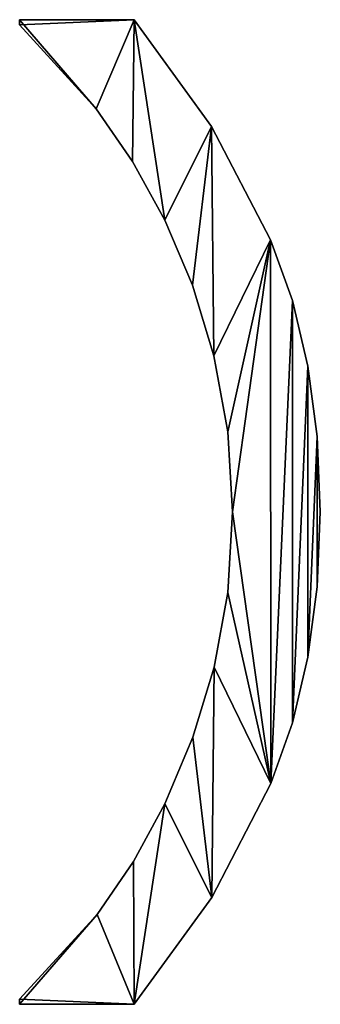
# Model space of a CAD drawing. Extents: x -5747 to 2088, y 0 to 7691.
# Drawn here: x -1776 to -1718, y 272 to 460 of the extents above; entities that cross this region are included whole.
import ezdxf

# ---------------------------------------------------------------- set-up
doc = ezdxf.new("R2010")
doc.units = 0
doc.header["$LTSCALE"] = 25.4
doc.layers.get('0').update_dxf_attribs({"color": 13, "linetype": 'CONTINUOUS'})

# ---------------------------------------------------------------- blocks, each defined once
blk = doc.blocks.new('BLOCK_DUBBEL__VR')
at = {"color": 0}
for p, q in [((2112.74, 188.6), (2112.74, 189.56)), ((2112.74, 189.56), (2134.67, 189.56)), ((2112.74, 189.56, 15), (2134.67, 189.56, 15)), ((2112.74, 188.6, 15), (2112.74, 189.56, 15)), ((2112.74, 188.6), (2112.74, 189.56)), ((2112.74, 188.6, 15), (2112.74, 189.56, 15)), ((2112.74, 189.56), (2112.74, 189.56, 15)), ((2112.74, 189.56), (2134.67, 189.56)), ((2112.74, 189.56), (2112.74, 189.56, 15)), ((2112.74, 189.56, 15), (2134.67, 189.56, 15)), ((2112.74, 188.6), (2112.74, 188.6, 15)), ((2112.74, 188.6), (2112.74, 188.6, 15)), ((2134.67, 189.56), (2134.67, 189.56, 15)), ((2134.67, 189.56), (2134.67, 189.56, 15)), ((2127.39, 172.51), (2127.39, 172.51, 15)), ((2127.39, 172.51), (2127.39, 172.51, 15)), ((2149.56, 169.11), (2149.56, 169.11, 15)), ((2149.56, 169.11), (2149.56, 169.11, 15)), ((2134.39, 162.43), (2134.39, 162.43, 15)), ((2134.39, 162.43), (2134.39, 162.43, 15)), ((2140.61, 151.15), (2140.61, 151.15, 15)), ((2140.61, 151.15), (2140.61, 151.15, 15)), ((2160.87, 147.41), (2160.87, 147.41, 15)), ((2160.87, 147.41), (2160.87, 147.41, 15)), ((2145.88, 138.72), (2145.88, 138.72, 15)), ((2145.88, 138.72), (2145.88, 138.72, 15)), ((2165.04, 135.79), (2165.04, 135.79, 15)), ((2165.04, 135.79), (2165.04, 135.79, 15)), ((2150, 125.19), (2150, 125.19, 15)), ((2150, 125.19), (2150, 125.19, 15)), ((2168.02, 123.23), (2168.02, 123.23, 15)), ((2168.02, 123.23), (2168.02, 123.23, 15)), ((2152.66, 110.68), (2152.66, 110.68, 15)), ((2152.66, 110.68), (2152.66, 110.68, 15)), ((2169.81, 109.73), (2169.81, 109.73, 15)), ((2169.81, 109.73), (2169.81, 109.73, 15)), ((2153.54, 95.31), (2153.54, 95.31, 15)), ((2153.54, 95.31), (2153.54, 95.31, 15)), ((2170.4, 95.31), (2170.4, 95.31, 15)), ((2170.4, 95.31), (2170.4, 95.31, 15)), ((2152.67, 79.87), (2152.67, 79.87, 15)), ((2152.67, 79.87), (2152.67, 79.87, 15)), ((2169.81, 80.96), (2169.81, 80.96, 15)), ((2169.81, 80.96), (2169.81, 80.96, 15)), ((2168.03, 67.5), (2168.03, 67.5, 15)), ((2168.03, 67.5), (2168.03, 67.5, 15)), ((2150.05, 65.57), (2150.05, 65.57, 15)), ((2150.05, 65.57), (2150.05, 65.57, 15)), ((2165.07, 54.95), (2165.07, 54.95, 15)), ((2165.07, 54.95), (2165.07, 54.95, 15)), ((2145.94, 52.17), (2145.94, 52.17, 15)), ((2145.94, 52.17), (2145.94, 52.17, 15)), ((2160.92, 43.3), (2160.92, 43.3, 15)), ((2160.92, 43.3), (2160.92, 43.3, 15)), ((2140.61, 39.46), (2140.61, 39.46, 15)), ((2140.61, 39.46), (2140.61, 39.46, 15)), ((2134.58, 28.36), (2134.58, 28.36, 15)), ((2134.58, 28.36), (2134.58, 28.36, 15)), ((2149.62, 21.53), (2149.62, 21.53, 15)), ((2149.62, 21.53), (2149.62, 21.53, 15)), ((2127.59, 18.25), (2127.59, 18.25, 15)), ((2127.59, 18.25), (2127.59, 18.25, 15)), ((2112.74, 1.05), (2112.74, 2.01)), ((2112.74, 1.05, 15), (2112.74, 2.01, 15)), ((2112.74, 1.05), (2112.74, 2.01)), ((2112.74, 1.05, 15), (2112.74, 2.01, 15)), ((2112.74, 2.01), (2112.74, 2.01, 15)), ((2112.74, 2.01), (2112.74, 2.01, 15)), ((2134.67, 1.05), (2112.74, 1.05)), ((2134.67, 1.05, 15), (2112.74, 1.05, 15)), ((2134.67, 1.05), (2112.74, 1.05)), ((2134.67, 1.05, 15), (2112.74, 1.05, 15)), ((2112.74, 1.05), (2112.74, 1.05, 15)), ((2112.74, 1.05), (2112.74, 1.05, 15)), ((2134.67, 1.05), (2134.67, 1.05, 15)), ((2134.67, 1.05), (2134.67, 1.05, 15))]:
    blk.add_line(p, q, dxfattribs=at)
mesh = blk.add_polyface(dxfattribs=at)
corners = [(2134.67, 189.56), (2112.74, 188.6), (2112.74, 189.56), (2127.39, 172.51), (2134.39, 162.43), (2140.61, 151.15), (2149.56, 169.11), (2145.88, 138.72), (2150, 125.19), (2160.87, 147.41), (2152.66, 110.68), (2153.54, 95.31), (2127.59, 18.25), (2112.74, 1.05), (2112.74, 2.01), (2134.67, 1.05), (2134.58, 28.36), (2140.61, 39.46), (2149.62, 21.53), (2145.94, 52.17), (2150.05, 65.57), (2160.92, 43.3), (2152.67, 79.87), (2165.04, 135.79), (2165.07, 54.95), (2168.02, 123.23), (2168.03, 67.5), (2169.81, 109.73), (2169.81, 80.96), (2170.4, 95.31)]
mesh.append_faces([[corners[k] for k in face] for face in [(0, 1, 2), (12, 13, 14), (28, 27, 29)]], dxfattribs={"vtx0": -1, "color": 0})
mesh.append_faces([[corners[k] for k in face] for face in [(1, 0, 3), (3, 0, 4), (4, 0, 5), (5, 6, 7), (7, 6, 8), (8, 9, 10), (10, 9, 11), (13, 12, 15), (15, 17, 18), (18, 20, 21), (21, 23, 24), (24, 25, 26), (26, 27, 28)]], dxfattribs={"vtx0": -1, "vtx1": -1, "color": 0})
mesh.append_faces([[corners[k] for k in face] for face in [(21, 11, 9)]], dxfattribs={"vtx0": -1, "vtx1": -1, "vtx2": -1, "color": 0})
mesh.append_faces([[corners[k] for k in face] for face in [(5, 0, 6), (8, 6, 9), (15, 12, 16), (15, 16, 17), (18, 17, 19), (18, 19, 20), (21, 20, 22), (21, 22, 11), (21, 9, 23), (24, 23, 25), (26, 25, 27)]], dxfattribs={"vtx0": -1, "vtx2": -1, "color": 0})
mesh = blk.add_polyface(dxfattribs=at)
corners = [(2134.67, 1.05, 15), (2112.74, 2.01, 15), (2112.74, 1.05, 15), (2127.59, 18.25, 15), (2134.58, 28.36, 15), (2140.61, 39.46, 15), (2149.62, 21.53, 15), (2145.94, 52.17, 15), (2150.05, 65.57, 15), (2160.92, 43.3, 15), (2152.67, 79.87, 15), (2153.54, 95.31, 15), (2160.87, 147.41, 15), (2165.04, 135.79, 15), (2165.07, 54.95, 15), (2168.02, 123.23, 15), (2168.03, 67.5, 15), (2169.81, 109.73, 15), (2169.81, 80.96, 15), (2170.4, 95.31, 15), (2127.39, 172.51, 15), (2112.74, 189.56, 15), (2112.74, 188.6, 15), (2134.67, 189.56, 15), (2134.39, 162.43, 15), (2140.61, 151.15, 15), (2149.56, 169.11, 15), (2145.88, 138.72, 15), (2150, 125.19, 15), (2152.66, 110.68, 15)]
mesh.append_faces([[corners[k] for k in face] for face in [(0, 1, 2), (17, 18, 19), (20, 21, 22)]], dxfattribs={"vtx0": -1, "color": 0})
mesh.append_faces([[corners[k] for k in face] for face in [(1, 0, 3), (3, 0, 4), (4, 0, 5), (5, 6, 7), (7, 6, 8), (8, 9, 10), (10, 9, 11), (12, 9, 13), (13, 14, 15), (15, 16, 17), (21, 20, 23), (23, 25, 26), (26, 28, 12)]], dxfattribs={"vtx0": -1, "vtx1": -1, "color": 0})
mesh.append_faces([[corners[k] for k in face] for face in [(11, 9, 12)]], dxfattribs={"vtx0": -1, "vtx1": -1, "vtx2": -1, "color": 0})
mesh.append_faces([[corners[k] for k in face] for face in [(5, 0, 6), (8, 6, 9), (13, 9, 14), (15, 14, 16), (17, 16, 18), (23, 20, 24), (23, 24, 25), (26, 25, 27), (26, 27, 28), (12, 28, 29), (12, 29, 11)]], dxfattribs={"vtx0": -1, "vtx2": -1, "color": 0})
mesh = blk.add_polyface(dxfattribs=at)
corners = [(2112.74, 189.56, 15), (2112.74, 188.6), (2112.74, 188.6, 15), (2112.74, 189.56)]
mesh.append_faces([[corners[k] for k in face] for face in [(0, 1, 2), (1, 0, 3)]], dxfattribs={"vtx0": -1, "color": 0})
mesh = blk.add_polyface(dxfattribs=at)
corners = [(2112.74, 189.56, 15), (2134.67, 189.56), (2112.74, 189.56), (2134.67, 189.56, 15)]
mesh.append_faces([[corners[k] for k in face] for face in [(0, 1, 2), (1, 0, 3)]], dxfattribs={"vtx0": -1, "color": 0})
mesh = blk.add_polyface(dxfattribs=at)
corners = [(2112.74, 188.6, 15), (2127.39, 172.51), (2127.39, 172.51, 15), (2112.74, 188.6)]
mesh.append_faces([[corners[k] for k in face] for face in [(0, 1, 2), (1, 0, 3)]], dxfattribs={"vtx0": -1, "color": 0})
mesh = blk.add_polyface(dxfattribs=at)
corners = [(2134.67, 189.56), (2149.56, 169.11, 15), (2149.56, 169.11), (2134.67, 189.56, 15)]
mesh.append_faces([[corners[k] for k in face] for face in [(0, 1, 2), (1, 0, 3)]], dxfattribs={"vtx0": -1, "color": 0})
mesh = blk.add_polyface(dxfattribs=at)
corners = [(2127.39, 172.51, 15), (2134.39, 162.43), (2134.39, 162.43, 15), (2127.39, 172.51)]
mesh.append_faces([[corners[k] for k in face] for face in [(0, 1, 2), (1, 0, 3)]], dxfattribs={"vtx0": -1, "color": 0})
mesh = blk.add_polyface(dxfattribs=at)
corners = [(2149.56, 169.11), (2160.87, 147.41, 15), (2160.87, 147.41), (2149.56, 169.11, 15)]
mesh.append_faces([[corners[k] for k in face] for face in [(0, 1, 2), (1, 0, 3)]], dxfattribs={"vtx0": -1, "color": 0})
mesh = blk.add_polyface(dxfattribs=at)
corners = [(2134.39, 162.43, 15), (2140.61, 151.15), (2140.61, 151.15, 15), (2134.39, 162.43)]
mesh.append_faces([[corners[k] for k in face] for face in [(0, 1, 2), (1, 0, 3)]], dxfattribs={"vtx0": -1, "color": 0})
mesh = blk.add_polyface(dxfattribs=at)
corners = [(2140.61, 151.15, 15), (2145.88, 138.72), (2145.88, 138.72, 15), (2140.61, 151.15)]
mesh.append_faces([[corners[k] for k in face] for face in [(0, 1, 2), (1, 0, 3)]], dxfattribs={"vtx0": -1, "color": 0})
mesh = blk.add_polyface(dxfattribs=at)
corners = [(2160.87, 147.41), (2165.04, 135.79, 15), (2165.04, 135.79), (2160.87, 147.41, 15)]
mesh.append_faces([[corners[k] for k in face] for face in [(0, 1, 2), (1, 0, 3)]], dxfattribs={"vtx0": -1, "color": 0})
mesh = blk.add_polyface(dxfattribs=at)
corners = [(2145.88, 138.72, 15), (2150, 125.19), (2150, 125.19, 15), (2145.88, 138.72)]
mesh.append_faces([[corners[k] for k in face] for face in [(0, 1, 2), (1, 0, 3)]], dxfattribs={"vtx0": -1, "color": 0})
mesh = blk.add_polyface(dxfattribs=at)
corners = [(2165.04, 135.79), (2168.02, 123.23, 15), (2168.02, 123.23), (2165.04, 135.79, 15)]
mesh.append_faces([[corners[k] for k in face] for face in [(0, 1, 2), (1, 0, 3)]], dxfattribs={"vtx0": -1, "color": 0})
mesh = blk.add_polyface(dxfattribs=at)
corners = [(2150, 125.19, 15), (2152.66, 110.68), (2152.66, 110.68, 15), (2150, 125.19)]
mesh.append_faces([[corners[k] for k in face] for face in [(0, 1, 2), (1, 0, 3)]], dxfattribs={"vtx0": -1, "color": 0})
mesh = blk.add_polyface(dxfattribs=at)
corners = [(2168.02, 123.23), (2169.81, 109.73, 15), (2169.81, 109.73), (2168.02, 123.23, 15)]
mesh.append_faces([[corners[k] for k in face] for face in [(0, 1, 2), (1, 0, 3)]], dxfattribs={"vtx0": -1, "color": 0})
mesh = blk.add_polyface(dxfattribs=at)
corners = [(2152.66, 110.68, 15), (2153.54, 95.31), (2153.54, 95.31, 15), (2152.66, 110.68)]
mesh.append_faces([[corners[k] for k in face] for face in [(0, 1, 2), (1, 0, 3)]], dxfattribs={"vtx0": -1, "color": 0})
mesh = blk.add_polyface(dxfattribs=at)
corners = [(2169.81, 109.73), (2170.4, 95.31, 15), (2170.4, 95.31), (2169.81, 109.73, 15)]
mesh.append_faces([[corners[k] for k in face] for face in [(0, 1, 2), (1, 0, 3)]], dxfattribs={"vtx0": -1, "color": 0})
mesh = blk.add_polyface(dxfattribs=at)
corners = [(2153.54, 95.31, 15), (2152.67, 79.87), (2152.67, 79.87, 15), (2153.54, 95.31)]
mesh.append_faces([[corners[k] for k in face] for face in [(0, 1, 2), (1, 0, 3)]], dxfattribs={"vtx0": -1, "color": 0})
mesh = blk.add_polyface(dxfattribs=at)
corners = [(2170.4, 95.31), (2169.81, 80.96, 15), (2169.81, 80.96), (2170.4, 95.31, 15)]
mesh.append_faces([[corners[k] for k in face] for face in [(0, 1, 2), (1, 0, 3)]], dxfattribs={"vtx0": -1, "color": 0})
mesh = blk.add_polyface(dxfattribs=at)
corners = [(2152.67, 79.87, 15), (2150.05, 65.57), (2150.05, 65.57, 15), (2152.67, 79.87)]
mesh.append_faces([[corners[k] for k in face] for face in [(0, 1, 2), (1, 0, 3)]], dxfattribs={"vtx0": -1, "color": 0})
mesh = blk.add_polyface(dxfattribs=at)
corners = [(2169.81, 80.96), (2168.03, 67.5, 15), (2168.03, 67.5), (2169.81, 80.96, 15)]
mesh.append_faces([[corners[k] for k in face] for face in [(0, 1, 2), (1, 0, 3)]], dxfattribs={"vtx0": -1, "color": 0})
mesh = blk.add_polyface(dxfattribs=at)
corners = [(2168.03, 67.5), (2165.07, 54.95, 15), (2165.07, 54.95), (2168.03, 67.5, 15)]
mesh.append_faces([[corners[k] for k in face] for face in [(0, 1, 2), (1, 0, 3)]], dxfattribs={"vtx0": -1, "color": 0})
mesh = blk.add_polyface(dxfattribs=at)
corners = [(2150.05, 65.57, 15), (2145.94, 52.17), (2145.94, 52.17, 15), (2150.05, 65.57)]
mesh.append_faces([[corners[k] for k in face] for face in [(0, 1, 2), (1, 0, 3)]], dxfattribs={"vtx0": -1, "color": 0})
mesh = blk.add_polyface(dxfattribs=at)
corners = [(2165.07, 54.95), (2160.92, 43.3, 15), (2160.92, 43.3), (2165.07, 54.95, 15)]
mesh.append_faces([[corners[k] for k in face] for face in [(0, 1, 2), (1, 0, 3)]], dxfattribs={"vtx0": -1, "color": 0})
mesh = blk.add_polyface(dxfattribs=at)
corners = [(2145.94, 52.17, 15), (2140.61, 39.46), (2140.61, 39.46, 15), (2145.94, 52.17)]
mesh.append_faces([[corners[k] for k in face] for face in [(0, 1, 2), (1, 0, 3)]], dxfattribs={"vtx0": -1, "color": 0})
mesh = blk.add_polyface(dxfattribs=at)
corners = [(2160.92, 43.3), (2149.62, 21.53, 15), (2149.62, 21.53), (2160.92, 43.3, 15)]
mesh.append_faces([[corners[k] for k in face] for face in [(0, 1, 2), (1, 0, 3)]], dxfattribs={"vtx0": -1, "color": 0})
mesh = blk.add_polyface(dxfattribs=at)
corners = [(2140.61, 39.46, 15), (2134.58, 28.36), (2134.58, 28.36, 15), (2140.61, 39.46)]
mesh.append_faces([[corners[k] for k in face] for face in [(0, 1, 2), (1, 0, 3)]], dxfattribs={"vtx0": -1, "color": 0})
mesh = blk.add_polyface(dxfattribs=at)
corners = [(2134.58, 28.36, 15), (2127.59, 18.25), (2127.59, 18.25, 15), (2134.58, 28.36)]
mesh.append_faces([[corners[k] for k in face] for face in [(0, 1, 2), (1, 0, 3)]], dxfattribs={"vtx0": -1, "color": 0})
mesh = blk.add_polyface(dxfattribs=at)
corners = [(2149.62, 21.53), (2134.67, 1.05, 15), (2134.67, 1.05), (2149.62, 21.53, 15)]
mesh.append_faces([[corners[k] for k in face] for face in [(0, 1, 2), (1, 0, 3)]], dxfattribs={"vtx0": -1, "color": 0})
mesh = blk.add_polyface(dxfattribs=at)
corners = [(2127.59, 18.25, 15), (2112.74, 2.01), (2112.74, 2.01, 15), (2127.59, 18.25)]
mesh.append_faces([[corners[k] for k in face] for face in [(0, 1, 2), (1, 0, 3)]], dxfattribs={"vtx0": -1, "color": 0})
mesh = blk.add_polyface(dxfattribs=at)
corners = [(2112.74, 2.01, 15), (2112.74, 1.05), (2112.74, 1.05, 15), (2112.74, 2.01)]
mesh.append_faces([[corners[k] for k in face] for face in [(0, 1, 2), (1, 0, 3)]], dxfattribs={"vtx0": -1, "color": 0})
mesh = blk.add_polyface(dxfattribs=at)
corners = [(2134.67, 1.05, 15), (2112.74, 1.05), (2134.67, 1.05), (2112.74, 1.05, 15)]
mesh.append_faces([[corners[k] for k in face] for face in [(0, 1, 2), (1, 0, 3)]], dxfattribs={"vtx0": -1, "color": 0})

msp = doc.modelspace()

# ---------------------------------------------------------------- block references
at = {"color": 0}
msp.add_blockref('BLOCK_DUBBEL__VR', (-3888.9, 270.91), dxfattribs=at)

doc.saveas('drawing.dxf')
